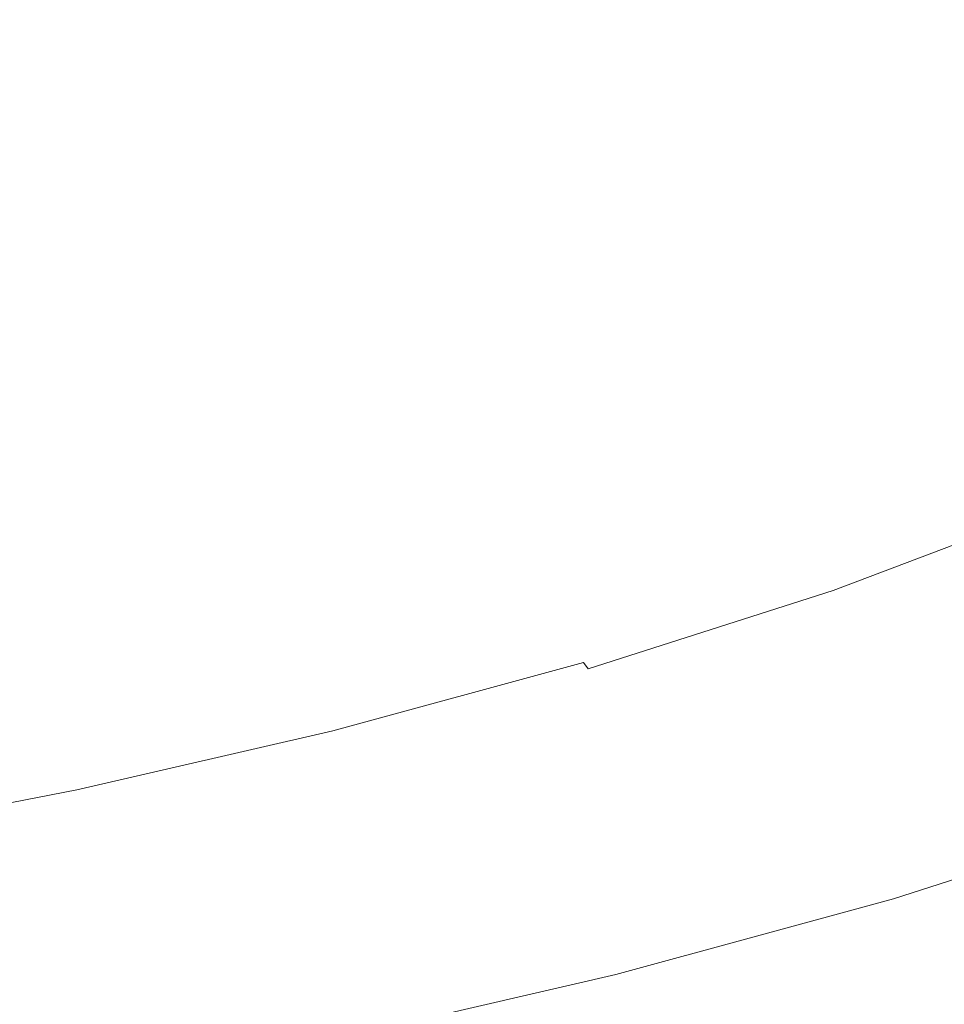
# Model space of a CAD drawing. Extents: x 168 to 678, y 143 to 523.
# Drawn here: x 511 to 545, y 171 to 208 of the extents above; entities that cross this region are included whole.
import ezdxf

# ---------------------------------------------------------------- set-up
doc = ezdxf.new("R2010")
doc.units = 0
doc.header["$LTSCALE"] = 500
doc.header["$MEASUREMENT"] = 0
doc.layers.add('NOVOTERM_CERAMIKA_SZARY', color=7, linetype='Continuous')

msp = doc.modelspace()

# ---------------------------------------------------------------- linework, layer by layer
at = {"layer": 'NOVOTERM_CERAMIKA_SZARY', "lineweight": 0}
for points, invisible_edges in [([(508.789, 217.003, 211.067), (501.583, 214.926, 211.067), (507.01, 206.115, 211.107), (514.771, 208.311, 211.107)], 15), ([(526.107, 210.601, 192.754), (518.187, 207.827, 192.754), (513.256, 214.13, 192.754), (520.727, 216.991, 192.754)], 15), ([(535.195, 207.062, 211.158), (542.632, 210.401, 211.158), (536.685, 216.852, 211.107), (529.647, 213.661, 211.107)], 15), ([(518.187, 207.827, 192.754), (510.218, 205.224, 192.754), (505.907, 211.266, 192.754), (513.256, 214.13, 192.754)], 15), ([(547.167, 205.483, 211.221), (554.56, 209.34, 211.221), (549.733, 214.129, 211.158), (542.632, 210.401, 211.158)], 15), ([(527.464, 204.093, 211.158), (535.195, 207.062, 211.158), (529.647, 213.661, 211.107), (522.33, 210.82, 211.107)], 15), ([(526.107, 210.601, 192.754), (534.056, 213.392, 192.754), (538.532, 208.469, 192.754), (530.41, 205.491, 192.754)], 15), ([(538.532, 208.469, 192.754), (546.397, 211.759, 192.754), (550.173, 207.985, 192.754), (542.17, 204.5, 192.754)], 15), ([(527.464, 204.093, 211.158), (522.33, 210.82, 211.107), (514.771, 208.311, 211.107), (519.478, 201.473, 211.158)], 15), ([(526.107, 210.601, 192.754), (530.41, 205.491, 192.754), (522.139, 202.743, 192.754), (518.187, 207.827, 192.754)], 15), ([(539.427, 202.031, 211.221), (547.167, 205.483, 211.221), (542.632, 210.401, 211.158), (535.195, 207.062, 211.158)], 15), ([(519.478, 201.473, 211.158), (514.771, 208.311, 211.107), (507.01, 206.115, 211.107), (511.279, 199.184, 211.158)], 15), ([(530.41, 205.491, 192.754), (538.532, 208.469, 192.754), (542.17, 204.5, 192.754), (533.865, 201.391, 192.754)], 15), ([(518.187, 207.827, 192.754), (522.139, 202.743, 192.754), (513.712, 200.272, 192.754), (510.218, 205.224, 192.754)], 15), ([(542.17, 204.5, 192.754), (550.173, 207.985, 192.754), (553.359, 204.835, 192.754), (545.189, 201.231, 192.754)], 15), ([(531.379, 198.963, 211.221), (539.427, 202.031, 211.221), (535.195, 207.062, 211.158), (527.464, 204.093, 211.158)], 15), ([(511.279, 199.184, 211.158), (507.01, 206.115, 211.107), (499.084, 204.216, 211.107), (502.908, 197.207, 211.158)], 15), ([(530.41, 205.491, 192.754), (533.865, 201.391, 192.754), (525.316, 198.623, 192.754), (522.139, 202.743, 192.754)], 15), ([(542.53, 198.344, 211.298), (550.493, 201.879, 211.298), (547.167, 205.483, 211.221), (539.427, 202.031, 211.221)], 15), ([(510.218, 205.224, 192.754), (513.712, 200.272, 192.754), (505.124, 198.129, 192.754), (502.12, 202.944, 192.754)], 15), ([(533.865, 201.391, 192.754), (542.17, 204.5, 192.754), (545.189, 201.231, 192.754), (536.696, 198.032, 192.754)], 15), ([(531.379, 198.963, 211.221), (527.464, 204.093, 211.158), (519.478, 201.473, 211.158), (523.069, 196.259, 211.221)], 15), ([(522.139, 202.743, 192.754), (525.316, 198.623, 192.754), (516.557, 196.191, 192.754), (513.712, 200.272, 192.754)], 15), ([(534.251, 195.204, 211.298), (542.53, 198.344, 211.298), (539.427, 202.031, 211.221), (531.379, 198.963, 211.221)], 15), ([(544.691, 195.778, 211.389), (552.81, 199.371, 211.389), (550.493, 201.879, 211.298), (542.53, 198.344, 211.298)], 15), ([(523.069, 196.259, 211.221), (519.478, 201.473, 211.158), (511.279, 199.184, 211.158), (514.537, 193.899, 211.221)], 15), ([(533.865, 201.391, 192.754), (536.696, 198.032, 192.754), (527.926, 195.215, 192.754), (525.316, 198.623, 192.754)], 15), ([(536.696, 198.032, 192.754), (545.189, 201.231, 192.754), (547.807, 198.41, 192.754), (539.132, 195.143, 192.754)], 15), ([(513.712, 200.272, 192.754), (516.557, 196.191, 192.754), (507.619, 194.091, 192.754), (505.124, 198.129, 192.754)], 15), ([(514.537, 193.899, 211.221), (511.279, 199.184, 211.158), (502.908, 197.207, 211.158), (505.826, 191.861, 211.221)], 15), ([(544.691, 195.778, 211.389), (546.1, 194.111, 211.496), (554.319, 197.742, 211.496), (552.81, 199.371, 211.389)], 15), ([(534.251, 195.204, 211.298), (531.379, 198.963, 211.221), (523.069, 196.259, 211.221), (525.702, 192.437, 211.298)], 15), ([(525.316, 198.623, 192.754), (527.926, 195.215, 192.754), (518.923, 192.76, 192.754), (516.557, 196.191, 192.754)], 15), ([(536.252, 192.587, 211.389), (544.691, 195.778, 211.389), (542.53, 198.344, 211.298), (534.251, 195.204, 211.298)], 15), ([(541.399, 192.454, 192.754), (539.132, 195.143, 192.754), (547.807, 198.41, 192.754), (550.243, 195.786, 192.754)], 15), ([(536.696, 198.032, 192.754), (539.132, 195.143, 192.754), (530.174, 192.266, 192.754), (527.926, 195.215, 192.754)], 15), ([(516.557, 196.191, 192.754), (518.923, 192.76, 192.754), (509.732, 190.643, 192.754), (507.619, 194.091, 192.754)], 15), ([(525.702, 192.437, 211.298), (523.069, 196.259, 211.221), (514.537, 193.899, 211.221), (516.926, 190.024, 211.298)], 15), ([(536.252, 192.587, 211.389), (537.556, 190.887, 211.496), (546.1, 194.111, 211.496), (544.691, 195.778, 211.389)], 15), ([(543.493, 189.97, 192.773), (541.399, 192.454, 192.754), (550.243, 195.786, 192.754), (552.495, 193.361, 192.773)], 15), ([(527.926, 195.215, 192.754), (530.174, 192.266, 192.754), (520.977, 189.757, 192.754), (518.923, 192.76, 192.754)], 15), ([(536.252, 192.587, 211.389), (534.251, 195.204, 211.298), (525.702, 192.437, 211.298), (527.537, 189.777, 211.389)], 15), ([(541.399, 192.454, 192.754), (532.265, 189.521, 192.754), (530.174, 192.266, 192.754), (539.132, 195.143, 192.754)], 15), ([(537.556, 190.887, 211.496), (538.336, 189.875, 211.619), (546.942, 193.119, 211.619), (546.1, 194.111, 211.496)], 15), ([(516.926, 190.024, 211.298), (514.537, 193.899, 211.221), (505.826, 191.861, 211.221), (507.967, 187.942, 211.298)], 15), ([(545.413, 187.693, 192.831), (543.493, 189.97, 192.773), (552.495, 193.361, 192.773), (554.558, 191.138, 192.831)], 15), ([(538.336, 189.875, 211.619), (538.765, 189.324, 211.76), (547.405, 192.58, 211.76), (546.942, 193.119, 211.619)], 15), ([(518.923, 192.76, 192.754), (520.977, 189.757, 192.754), (511.589, 187.595, 192.754), (509.732, 190.643, 192.754)], 15), ([(536.252, 192.587, 211.389), (527.537, 189.777, 211.389), (528.733, 188.048, 211.496), (537.556, 190.887, 211.496)], 15), ([(538.765, 189.324, 211.76), (539.017, 189.007, 211.919), (547.677, 192.27, 211.919), (547.405, 192.58, 211.76)], 15), ([(527.537, 189.777, 211.389), (525.702, 192.437, 211.298), (516.926, 190.024, 211.298), (518.591, 187.327, 211.389)], 15), ([(532.265, 189.521, 192.754), (522.889, 186.964, 192.754), (520.977, 189.757, 192.754), (530.174, 192.266, 192.754)], 15), ([(543.493, 189.97, 192.773), (534.198, 186.985, 192.773), (532.265, 189.521, 192.754), (541.399, 192.454, 192.754)], 15), ([(539.266, 188.697, 212.098), (547.945, 191.967, 212.098), (547.677, 192.27, 211.919), (539.017, 189.007, 211.919)], 15), ([(539.511, 188.394, 212.296), (548.209, 191.672, 212.296), (547.945, 191.967, 212.098), (539.266, 188.697, 212.098)], 15), ([(539.749, 188.101, 212.511), (548.466, 191.385, 212.511), (548.209, 191.672, 212.296), (539.511, 188.394, 212.296)], 15), ([(539.982, 187.818, 212.742), (548.716, 191.109, 212.742), (548.466, 191.385, 212.511), (539.749, 188.101, 212.511)], 15), ([(539.982, 187.818, 212.742), (540.207, 187.546, 212.989), (548.958, 190.844, 212.989), (548.716, 191.109, 212.742)], 15), ([(509.732, 190.643, 192.754), (511.589, 187.595, 192.754), (502.055, 185.756, 192.754), (500.399, 188.843, 192.754)], 15), ([(537.556, 190.887, 211.496), (528.733, 188.048, 211.496), (529.448, 187.018, 211.619), (538.336, 189.875, 211.619)], 15), ([(540.207, 187.546, 212.989), (540.423, 187.288, 213.251), (549.191, 190.591, 213.251), (548.958, 190.844, 212.989)], 15), ([(540.423, 187.288, 213.251), (540.63, 187.043, 213.526), (549.414, 190.352, 213.526), (549.191, 190.591, 213.251)], 15), ([(540.63, 187.043, 213.526), (540.826, 186.813, 213.813), (549.626, 190.128, 213.813), (549.414, 190.352, 213.526)], 13), ([(518.591, 187.327, 211.389), (516.926, 190.024, 211.298), (507.967, 187.942, 211.298), (509.459, 185.214, 211.389)], 15), ([(545.413, 187.693, 192.831), (535.969, 184.66, 192.831), (534.198, 186.985, 192.773), (543.493, 189.97, 192.773)], 15), ([(541.011, 186.599, 214.112), (549.825, 189.92, 214.112), (549.626, 190.128, 213.813), (540.826, 186.813, 213.813)], 15), ([(541.22, 186.37, 214.57), (550.05, 189.697, 214.57), (549.825, 189.92, 214.112), (541.011, 186.599, 214.112)], 15), ([(522.889, 186.964, 192.754), (513.317, 184.759, 192.754), (511.589, 187.595, 192.754), (520.977, 189.757, 192.754)], 15), ([(527.537, 189.777, 211.389), (518.591, 187.327, 211.389), (519.676, 185.573, 211.496), (528.733, 188.048, 211.496)], 15), ([(538.336, 189.875, 211.619), (529.448, 187.018, 211.619), (529.843, 186.457, 211.76), (538.765, 189.324, 211.76)], 15), ([(541.49, 186.093, 215.337), (550.34, 189.428, 215.337), (550.05, 189.697, 214.57), (541.22, 186.37, 214.57)], 15), ([(534.198, 186.985, 192.773), (524.655, 184.382, 192.773), (522.889, 186.964, 192.754), (532.265, 189.521, 192.754)], 15), ([(538.765, 189.324, 211.76), (529.843, 186.457, 211.76), (530.075, 186.134, 211.919), (539.017, 189.007, 211.919)], 15), ([(541.854, 185.737, 216.561), (550.732, 189.082, 216.561), (550.34, 189.428, 215.337), (541.49, 186.093, 215.337)], 15), ([(539.266, 188.697, 212.098), (539.017, 189.007, 211.919), (530.075, 186.134, 211.919), (530.304, 185.818, 212.098)], 15), ([(541.854, 185.737, 216.561), (542.351, 185.27, 218.39), (551.266, 188.628, 218.39), (550.732, 189.082, 216.561)], 15), ([(539.511, 188.394, 212.296), (539.266, 188.697, 212.098), (530.304, 185.818, 212.098), (530.529, 185.509, 212.296)], 15), ([(542.351, 185.27, 218.39), (543.014, 184.659, 220.973), (551.979, 188.036, 220.973), (551.266, 188.628, 218.39)], 15), ([(539.749, 188.101, 212.511), (539.511, 188.394, 212.296), (530.529, 185.509, 212.296), (530.748, 185.21, 212.511)], 15), ([(539.982, 187.818, 212.742), (539.749, 188.101, 212.511), (530.748, 185.21, 212.511), (530.962, 184.921, 212.742)], 15), ([(528.733, 188.048, 211.496), (519.676, 185.573, 211.496), (520.326, 184.528, 211.619), (529.448, 187.018, 211.619)], 15), ([(539.982, 187.818, 212.742), (530.962, 184.921, 212.742), (531.169, 184.644, 212.989), (540.207, 187.546, 212.989)], 15), ([(543.014, 184.659, 220.973), (543.88, 183.873, 224.459), (552.909, 187.275, 224.459), (551.979, 188.036, 220.973)], 15), ([(513.317, 184.759, 192.754), (503.597, 182.885, 192.754), (502.055, 185.756, 192.754), (511.589, 187.595, 192.754)], 15), ([(540.207, 187.546, 212.989), (531.169, 184.644, 212.989), (531.368, 184.379, 213.251), (540.423, 187.288, 213.251)], 15), ([(547.155, 185.627, 192.947), (537.576, 182.551, 192.947), (535.969, 184.66, 192.831), (545.413, 187.693, 192.831)], 15), ([(518.591, 187.327, 211.389), (509.459, 185.214, 211.389), (510.431, 183.439, 211.496), (519.676, 185.573, 211.496)], 15), ([(529.448, 187.018, 211.619), (520.326, 184.528, 211.619), (520.684, 183.958, 211.76), (529.843, 186.457, 211.76)], 15), ([(535.969, 184.66, 192.831), (526.274, 182.016, 192.831), (524.655, 184.382, 192.773), (534.198, 186.985, 192.773)], 15), ([(540.423, 187.288, 213.251), (531.368, 184.379, 213.251), (531.558, 184.129, 213.526), (540.63, 187.043, 213.526)], 15), ([(540.63, 187.043, 213.526), (531.558, 184.129, 213.526), (531.739, 183.894, 213.813), (540.826, 186.813, 213.813)], 9), ([(543.88, 183.873, 224.459), (544.984, 182.88, 228.995), (554.096, 186.313, 228.995), (552.909, 187.275, 224.459)], 15), ([(524.655, 184.382, 192.773), (514.914, 182.139, 192.773), (513.317, 184.759, 192.754), (522.889, 186.964, 192.754)], 15), ([(541.011, 186.599, 214.112), (540.826, 186.813, 213.813), (531.739, 183.894, 213.813), (531.909, 183.676, 214.112)], 15), ([(529.843, 186.457, 211.76), (520.684, 183.958, 211.76), (520.896, 183.629, 211.919), (530.075, 186.134, 211.919)], 15), ([(541.22, 186.37, 214.57), (541.011, 186.599, 214.112), (531.909, 183.676, 214.112), (532.102, 183.442, 214.57)], 15), ([(541.49, 186.093, 215.337), (541.22, 186.37, 214.57), (532.102, 183.442, 214.57), (532.35, 183.158, 215.337)], 15), ([(530.304, 185.818, 212.098), (530.075, 186.134, 211.919), (520.896, 183.629, 211.919), (521.104, 183.307, 212.098)], 15), ([(541.854, 185.737, 216.561), (541.49, 186.093, 215.337), (532.35, 183.158, 215.337), (532.686, 182.793, 216.561)], 15), ([(519.676, 185.573, 211.496), (510.431, 183.439, 211.496), (511.014, 182.382, 211.619), (520.326, 184.528, 211.619)], 15), ([(530.529, 185.509, 212.296), (530.304, 185.818, 212.098), (521.104, 183.307, 212.098), (521.309, 182.993, 212.296)], 15), ([(530.748, 185.21, 212.511), (530.529, 185.509, 212.296), (521.309, 182.993, 212.296), (521.509, 182.689, 212.511)], 15), ([(541.854, 185.737, 216.561), (532.686, 182.793, 216.561), (533.144, 182.313, 218.39), (542.351, 185.27, 218.39)], 15), ([(547.155, 185.627, 192.947), (548.717, 183.774, 193.141), (539.018, 180.659, 193.141), (537.576, 182.551, 192.947)], 15), ([(530.962, 184.921, 212.742), (530.748, 185.21, 212.511), (521.509, 182.689, 212.511), (521.703, 182.395, 212.742)], 15), ([(542.351, 185.27, 218.39), (533.144, 182.313, 218.39), (533.756, 181.686, 220.973), (543.014, 184.659, 220.973)], 15), ([(530.962, 184.921, 212.742), (521.703, 182.395, 212.742), (521.892, 182.113, 212.989), (531.169, 184.644, 212.989)], 15), ([(514.914, 182.139, 192.773), (505.021, 180.231, 192.773), (503.597, 182.885, 192.754), (513.317, 184.759, 192.754)], 15), ([(520.326, 184.528, 211.619), (511.014, 182.382, 211.619), (511.336, 181.804, 211.76), (520.684, 183.958, 211.76)], 15), ([(531.169, 184.644, 212.989), (521.892, 182.113, 212.989), (522.073, 181.844, 213.251), (531.368, 184.379, 213.251)], 15), ([(537.576, 182.551, 192.947), (527.743, 179.869, 192.947), (526.274, 182.016, 192.831), (535.969, 184.66, 192.831)], 15), ([(543.014, 184.659, 220.973), (533.756, 181.686, 220.973), (534.554, 180.878, 224.459), (543.88, 183.873, 224.459)], 15), ([(526.274, 182.016, 192.831), (516.377, 179.737, 192.831), (514.914, 182.139, 192.773), (524.655, 184.382, 192.773)], 15), ([(531.368, 184.379, 213.251), (522.073, 181.844, 213.251), (522.246, 181.589, 213.526), (531.558, 184.129, 213.526)], 11), ([(531.558, 184.129, 213.526), (522.246, 181.589, 213.526), (522.411, 181.35, 213.813), (531.739, 183.894, 213.813)], 15), ([(520.684, 183.958, 211.76), (511.336, 181.804, 211.76), (511.526, 181.47, 211.919), (520.896, 183.629, 211.919)], 15), ([(531.909, 183.676, 214.112), (531.739, 183.894, 213.813), (522.411, 181.35, 213.813), (522.566, 181.127, 214.112)], 15), ([(532.102, 183.442, 214.57), (531.909, 183.676, 214.112), (522.566, 181.127, 214.112), (522.742, 180.888, 214.57)], 15), ([(543.88, 183.873, 224.459), (534.554, 180.878, 224.459), (535.573, 179.858, 228.995), (544.984, 182.88, 228.995)], 15), ([(548.717, 183.774, 193.141), (550.096, 182.139, 193.431), (540.29, 178.99, 193.431), (539.018, 180.659, 193.141)], 15), ([(510.431, 183.439, 211.496), (501.044, 181.624, 211.496), (501.558, 180.556, 211.619), (511.014, 182.382, 211.619)], 15), ([(521.104, 183.307, 212.098), (520.896, 183.629, 211.919), (511.526, 181.47, 211.919), (511.713, 181.144, 212.098)], 15), ([(532.35, 183.158, 215.337), (532.102, 183.442, 214.57), (522.742, 180.888, 214.57), (522.968, 180.599, 215.337)], 15), ([(521.309, 182.993, 212.296), (521.104, 183.307, 212.098), (511.713, 181.144, 212.098), (511.897, 180.825, 212.296)], 15), ([(521.509, 182.689, 212.511), (521.309, 182.993, 212.296), (511.897, 180.825, 212.296), (512.077, 180.516, 212.511)], 15), ([(532.686, 182.793, 216.561), (532.35, 183.158, 215.337), (522.968, 180.599, 215.337), (523.275, 180.226, 216.561)], 15), ([(521.703, 182.395, 212.742), (521.509, 182.689, 212.511), (512.077, 180.516, 212.511), (512.252, 180.217, 212.742)], 15), ([(532.686, 182.793, 216.561), (523.275, 180.226, 216.561), (523.693, 179.735, 218.39), (533.144, 182.313, 218.39)], 15), ([(546.362, 181.648, 234.731), (544.984, 182.88, 228.995), (535.573, 179.858, 228.995), (536.845, 178.591, 234.731)], 15), ([(511.014, 182.382, 211.619), (501.558, 180.556, 211.619), (501.843, 179.972, 211.76), (511.336, 181.804, 211.76)], 15), ([(521.703, 182.395, 212.742), (512.252, 180.217, 212.742), (512.421, 179.931, 212.989), (521.892, 182.113, 212.989)], 15), ([(533.144, 182.313, 218.39), (523.693, 179.735, 218.39), (524.252, 179.094, 220.973), (533.756, 181.686, 220.973)], 15), ([(537.576, 182.551, 192.947), (539.018, 180.659, 193.141), (529.061, 177.944, 193.141), (527.743, 179.869, 192.947)], 15), ([(516.377, 179.737, 192.831), (506.327, 177.798, 192.831), (505.021, 180.231, 192.773), (514.914, 182.139, 192.773)], 15), ([(521.892, 182.113, 212.989), (512.421, 179.931, 212.989), (512.584, 179.658, 213.251), (522.073, 181.844, 213.251)], 15), ([(527.743, 179.869, 192.947), (517.705, 177.557, 192.947), (516.377, 179.737, 192.831), (526.274, 182.016, 192.831)], 15), ([(550.096, 182.139, 193.431), (551.289, 180.724, 193.837), (541.391, 177.545, 193.837), (540.29, 178.99, 193.431)], 15), ([(511.336, 181.804, 211.76), (501.843, 179.972, 211.76), (502.011, 179.635, 211.919), (511.526, 181.47, 211.919)], 15), ([(522.073, 181.844, 213.251), (512.584, 179.658, 213.251), (512.74, 179.399, 213.526), (522.246, 181.589, 213.526)], 11), ([(522.246, 181.589, 213.526), (512.74, 179.399, 213.526), (512.888, 179.156, 213.813), (522.411, 181.35, 213.813)], 15), ([(533.756, 181.686, 220.973), (524.252, 179.094, 220.973), (524.982, 178.267, 224.459), (534.554, 180.878, 224.459)], 15), ([(547.948, 180.236, 241.377), (546.362, 181.648, 234.731), (536.845, 178.591, 234.731), (538.308, 177.14, 241.377)], 15), ([(511.713, 181.144, 212.098), (511.526, 181.47, 211.919), (502.011, 179.635, 211.919), (502.177, 179.304, 212.098)], 15), ([(511.897, 180.825, 212.296), (511.713, 181.144, 212.098), (502.177, 179.304, 212.098), (502.339, 178.981, 212.296)], 15), ([(522.566, 181.127, 214.112), (522.411, 181.35, 213.813), (512.888, 179.156, 213.813), (513.028, 178.93, 214.112)], 15), ([(522.742, 180.888, 214.57), (522.566, 181.127, 214.112), (513.028, 178.93, 214.112), (513.186, 178.687, 214.57)], 15), ([(512.077, 180.516, 212.511), (511.897, 180.825, 212.296), (502.339, 178.981, 212.296), (502.499, 178.668, 212.511)], 15), ([(522.968, 180.599, 215.337), (522.742, 180.888, 214.57), (513.186, 178.687, 214.57), (513.391, 178.393, 215.337)], 15), ([(534.554, 180.878, 224.459), (524.982, 178.267, 224.459), (525.913, 177.223, 228.995), (535.573, 179.858, 228.995)], 15), ([(512.252, 180.217, 212.742), (512.077, 180.516, 212.511), (502.499, 178.668, 212.511), (502.654, 178.366, 212.742)], 15), ([(523.275, 180.226, 216.561), (522.968, 180.599, 215.337), (513.391, 178.393, 215.337), (513.668, 178.013, 216.561)], 15), ([(539.018, 180.659, 193.141), (540.29, 178.99, 193.431), (530.223, 176.244, 193.431), (529.061, 177.944, 193.141)], 15), ([(551.289, 180.724, 193.837), (552.293, 179.533, 194.379), (542.317, 176.329, 194.379), (541.391, 177.545, 193.837)], 15), ([(512.252, 180.217, 212.742), (502.654, 178.366, 212.742), (502.804, 178.076, 212.989), (512.421, 179.931, 212.989)], 15), ([(523.275, 180.226, 216.561), (513.668, 178.013, 216.561), (514.045, 177.513, 218.39), (523.693, 179.735, 218.39)], 15), ([(549.674, 178.702, 248.645), (547.948, 180.236, 241.377), (538.308, 177.14, 241.377), (539.9, 175.563, 248.645)], 15), ([(512.421, 179.931, 212.989), (502.804, 178.076, 212.989), (502.949, 177.799, 213.251), (512.584, 179.658, 213.251)], 15), ([(512.584, 179.658, 213.251), (502.949, 177.799, 213.251), (503.087, 177.537, 213.526), (512.74, 179.399, 213.526)], 11), ([(517.705, 177.557, 192.947), (507.512, 175.591, 192.947), (506.327, 177.798, 192.831), (516.377, 179.737, 192.831)], 15), ([(523.693, 179.735, 218.39), (514.045, 177.513, 218.39), (514.55, 176.859, 220.973), (524.252, 179.094, 220.973)], 15), ([(527.743, 179.869, 192.947), (529.061, 177.944, 193.141), (518.896, 175.603, 193.141), (517.705, 177.557, 192.947)], 15), ([(536.845, 178.591, 234.731), (535.573, 179.858, 228.995), (525.913, 177.223, 228.995), (527.075, 175.927, 234.731)], 15), ([(512.74, 179.399, 213.526), (503.087, 177.537, 213.526), (503.218, 177.291, 213.813), (512.888, 179.156, 213.813)], 15), ([(553.106, 178.569, 195.076), (543.067, 175.345, 195.076), (542.317, 176.329, 194.379), (552.293, 179.533, 194.379)], 15), ([(513.028, 178.93, 214.112), (512.888, 179.156, 213.813), (503.218, 177.291, 213.813), (503.342, 177.062, 214.112)], 15), ([(513.186, 178.687, 214.57), (513.028, 178.93, 214.112), (503.342, 177.062, 214.112), (503.483, 176.816, 214.57)], 15), ([(524.252, 179.094, 220.973), (514.55, 176.859, 220.973), (515.209, 176.017, 224.459), (524.982, 178.267, 224.459)], 15), ([(540.29, 178.99, 193.431), (541.391, 177.545, 193.837), (531.229, 174.774, 193.837), (530.223, 176.244, 193.431)], 15), ([(513.391, 178.393, 215.337), (513.186, 178.687, 214.57), (503.483, 176.816, 214.57), (503.664, 176.517, 215.337)], 15), ([(538.308, 177.14, 241.377), (536.845, 178.591, 234.731), (527.075, 175.927, 234.731), (528.412, 174.441, 241.377)], 15), ([(551.473, 177.106, 256.246), (549.674, 178.702, 248.645), (539.9, 175.563, 248.645), (541.56, 173.922, 256.246)], 15), ([(553.774, 177.777, 196.099), (543.683, 174.536, 196.099), (543.067, 175.345, 195.076), (553.106, 178.569, 195.076)], 3), ([(513.668, 178.013, 216.561), (513.391, 178.393, 215.337), (503.664, 176.517, 215.337), (503.911, 176.131, 216.561)], 15), ([(524.982, 178.267, 224.459), (515.209, 176.017, 224.459), (516.051, 174.951, 228.995), (525.913, 177.223, 228.995)], 15), ([(513.668, 178.013, 216.561), (503.911, 176.131, 216.561), (504.248, 175.623, 218.39), (514.045, 177.513, 218.39)], 15), ([(529.061, 177.944, 193.141), (530.223, 176.244, 193.431), (519.947, 173.877, 193.431), (518.896, 175.603, 193.141)], 15), ([(514.045, 177.513, 218.39), (504.248, 175.623, 218.39), (504.698, 174.959, 220.973), (514.55, 176.859, 220.973)], 15), ([(517.705, 177.557, 192.947), (518.896, 175.603, 193.141), (508.574, 173.612, 193.141), (507.512, 175.591, 192.947)], 15), ([(541.391, 177.545, 193.837), (542.317, 176.329, 194.379), (532.076, 173.536, 194.379), (531.229, 174.774, 193.837)], 15), ([(554.342, 177.103, 197.621), (544.208, 173.848, 197.621), (543.683, 174.536, 196.099), (553.774, 177.777, 196.099)], 15), ([(527.075, 175.927, 234.731), (525.913, 177.223, 228.995), (516.051, 174.951, 228.995), (517.101, 173.63, 234.731)], 15), ([(539.9, 175.563, 248.645), (538.308, 177.14, 241.377), (528.412, 174.441, 241.377), (529.867, 172.827, 248.645)], 15), ([(551.473, 177.106, 256.246), (541.56, 173.922, 256.246), (543.226, 172.278, 263.892), (553.278, 175.506, 263.892)], 15), ([(554.857, 176.492, 199.811), (544.683, 173.225, 199.811), (544.208, 173.848, 197.621), (554.342, 177.103, 197.621)], 15), ([(514.55, 176.859, 220.973), (504.698, 174.959, 220.973), (505.286, 174.103, 224.459), (515.209, 176.017, 224.459)], 15), ([(554.857, 176.492, 199.811), (555.365, 175.89, 202.843), (545.151, 172.61, 202.843), (544.683, 173.225, 199.811)], 15), ([(515.209, 176.017, 224.459), (505.286, 174.103, 224.459), (506.036, 173.02, 228.995), (516.051, 174.951, 228.995)], 15), ([(530.223, 176.244, 193.431), (531.229, 174.774, 193.837), (520.857, 172.385, 193.837), (519.947, 173.877, 193.431)], 15), ([(543.067, 175.345, 195.076), (532.762, 172.534, 195.076), (532.076, 173.536, 194.379), (542.317, 176.329, 194.379)], 15), ([(528.412, 174.441, 241.377), (527.075, 175.927, 234.731), (517.101, 173.63, 234.731), (518.31, 172.114, 241.377)], 15), ([(518.896, 175.603, 193.141), (519.947, 173.877, 193.431), (509.511, 171.865, 193.431), (508.574, 173.612, 193.141)], 15), ([(541.56, 173.922, 256.246), (539.9, 175.563, 248.645), (529.867, 172.827, 248.645), (531.385, 171.147, 256.246)], 15), ([(543.683, 174.536, 196.099), (533.325, 171.711, 196.099), (532.762, 172.534, 195.076), (543.067, 175.345, 195.076)], 11), ([(553.278, 175.506, 263.892), (543.226, 172.278, 263.892), (544.836, 170.689, 271.292), (555.023, 173.961, 271.292)], 15), ([(517.101, 173.63, 234.731), (516.051, 174.951, 228.995), (506.036, 173.02, 228.995), (506.973, 171.676, 234.731)], 15), ([(531.229, 174.774, 193.837), (532.076, 173.536, 194.379), (521.622, 171.128, 194.379), (520.857, 172.385, 193.837)], 15), ([(544.208, 173.848, 197.621), (533.804, 171.011, 197.621), (533.325, 171.711, 196.099), (543.683, 174.536, 196.099)], 15), ([(529.867, 172.827, 248.645), (528.412, 174.441, 241.377), (518.31, 172.114, 241.377), (519.625, 170.468, 248.645)], 15), ([(519.947, 173.877, 193.431), (520.857, 172.385, 193.837), (510.323, 170.353, 193.837), (509.511, 171.865, 193.431)], 15), ([(541.56, 173.922, 256.246), (531.385, 171.147, 256.246), (532.907, 169.463, 263.892), (543.226, 172.278, 263.892)], 15), ([(544.683, 173.225, 199.811), (534.239, 170.376, 199.811), (533.804, 171.011, 197.621), (544.208, 173.848, 197.621)], 15), ([(555.023, 173.961, 271.292), (544.836, 170.689, 271.292), (546.328, 169.218, 278.159), (556.64, 172.529, 278.159)], 15), ([(518.31, 172.114, 241.377), (517.101, 173.63, 234.731), (506.973, 171.676, 234.731), (508.051, 170.135, 241.377)], 15), ([(532.762, 172.534, 195.076), (522.242, 170.111, 195.076), (521.622, 171.128, 194.379), (532.076, 173.536, 194.379)], 15), ([(544.683, 173.225, 199.811), (545.151, 172.61, 202.843), (534.667, 169.751, 202.843), (534.239, 170.376, 199.811)], 15), ([(531.385, 171.147, 256.246), (529.867, 172.827, 248.645), (519.625, 170.468, 248.645), (520.997, 168.755, 256.246)], 15), ([(520.857, 172.385, 193.837), (521.622, 171.128, 194.379), (511.006, 169.081, 194.379), (510.323, 170.353, 193.837)], 15), ([(533.325, 171.711, 196.099), (522.751, 169.276, 196.099), (522.242, 170.111, 195.076), (532.762, 172.534, 195.076)], 11), ([(545.151, 172.61, 202.843), (545.655, 171.949, 206.887), (535.127, 169.078, 206.887), (534.667, 169.751, 202.843)], 15), ([(519.625, 170.468, 248.645), (518.31, 172.114, 241.377), (508.051, 170.135, 241.377), (509.225, 168.462, 248.645)], 15), ([(543.226, 172.278, 263.892), (532.907, 169.463, 263.892), (534.379, 167.837, 271.292), (544.836, 170.689, 271.292)], 15), ([(533.804, 171.011, 197.621), (523.184, 168.565, 197.621), (522.751, 169.276, 196.099), (533.325, 171.711, 196.099)], 15), ([(545.655, 171.949, 206.887), (546.237, 171.186, 212.116), (535.659, 168.3, 212.116), (535.127, 169.078, 206.887)], 15)]:
    msp.add_3dface(points, dxfattribs=dict(at, invisible_edges=invisible_edges))

doc.saveas('drawing.dxf')
